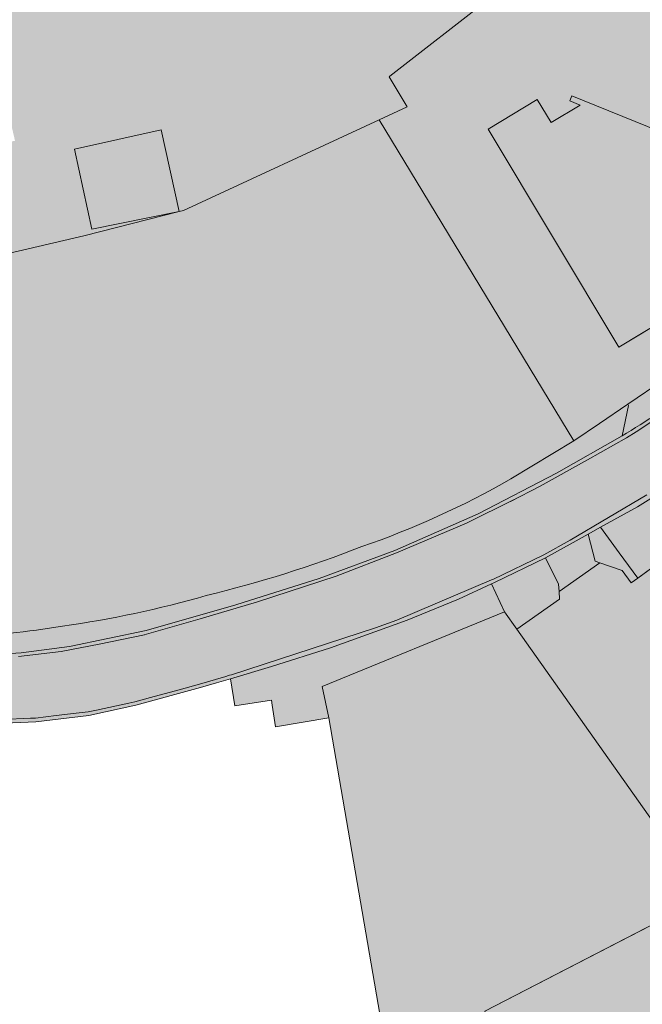
# Model space of a CAD drawing. Units: metres. Extents: x 176100 to 177796, y 362684 to 363648.
# Drawn here: x 176813 to 176873, y 363240 to 363336 of the extents above; entities that cross this region are included whole.
import ezdxf

# ---------------------------------------------------------------- set-up
doc = ezdxf.new("R2010")
doc.units = ezdxf.units.M
doc.header["$MEASUREMENT"] = 0
for name, color, linetype, lineweight in [('( Toegevoegd 28-11-2017 09 56 51) T03 hek geen IMGeo', 7, 'Continuous', 0), ('_Pand BAG vlak', 7, 'Continuous', 0), ('_Pand op maaiveld BGT vlak', 7, 'Continuous', 0), ('Begroeid terreindeel vlak', 7, 'Continuous', 0), ('grens WOZ object', 7, 'Continuous', 0), ('kant verharding', 7, 'Continuous', 0), ('Onbegroeid terreindeel vlak', 7, 'Continuous', 0), ('Wegdeel vlak', 7, 'Continuous', 0), ('WOZ object vlak', 7, 'Continuous', 0)]:
    doc.layers.add(name, color=color, linetype=linetype, lineweight=lineweight)
for name, color, linetype, lineweight, true_color in [('Grens maaiveld', 253, 'Continuous', 0, 0xa5a5a5), ('hek', 30, 'Continuous', 0, 0xff7f00), ('hoofdgebouw', 1, 'Continuous', 0, 0xff0000), ('raster geen IMGeo', 120, 'Continuous', 0, 0x00fea0), ('vlakafsluiter', 1, 'Continuous', 0, 0xff0000)]:
    doc.layers.add(name, color=color, linetype=linetype, lineweight=lineweight, true_color=true_color)

msp = doc.modelspace()

# ---------------------------------------------------------------- hatches: boundary and pattern name
at = {"layer": '_Pand BAG vlak', "linetype": 'Continuous', "lineweight": 0}
msp.add_hatch(color=7, dxfattribs=at).paths.add_polyline_path([(176876.308, 363309.79), (176877.15, 363308.391), (176889.107, 363317.691), (176879.296, 363327.489), (176875.635, 363324.672), (176874.873, 363324.99), (176874.888, 363325.027), (176866.322, 363328.494), (176866.122, 363328.01), (176867.117, 363327.607), (176864.288, 363325.897), (176862.946, 363328.132), (176858.143, 363325.263), (176870.884, 363304.049), (176875.682, 363306.922), (176874.583, 363308.758)], flags=0)
at = {"layer": '_Pand op maaiveld BGT vlak', "linetype": 'Continuous', "lineweight": 0, "true_color": 0xcc0000}
msp.add_hatch(color=12, dxfattribs=at).paths.add_polyline_path([(176878.498, 363310.172), (176888.205, 363317.746), (176880.628, 363325.302), (176879.242, 363326.698), (176879.096, 363326.585), (176876.276, 363324.404), (176875.635, 363324.672), (176874.873, 363324.99), (176874.888, 363325.027), (176866.322, 363328.494), (176866.122, 363328.01), (176867.117, 363327.607), (176864.288, 363325.897), (176862.946, 363328.132), (176858.143, 363325.263), (176870.884, 363304.049), (176875.682, 363306.922), (176874.583, 363308.758), (176876.308, 363309.79), (176876.616, 363309.975), (176876.493, 363310.181), (176878.403, 363310.098)], flags=0)
at = {"layer": 'Begroeid terreindeel vlak', "linetype": 'Continuous', "lineweight": 0, "true_color": 0xc3dbb6, "extrusion": (0, 0, -1)}
for points in [[(-176818.79, 363314.888), (-176803.022, 363311.196), (-176779.95, 363309.27), (-176777.119, 363281.227), (-176776.594, 363276.127, -0.023653), (-176790.754, 363275.696, -0.013883), (-176806.46, 363275.926, -0.038639), (-176816.698, 363276.87, -0.034881), (-176830.7, 363279.854, -0.033395), (-176845.853, 363284.612, -0.046026), (-176860.378, 363291.209), (-176866.51, 363294.9), (-176847.534, 363326.154), (-176828.476, 363317.327), (-176828.076, 363317.226)], [(-176845.853, 363284.612, 0.033395), (-176830.7, 363279.854, 0.034881), (-176816.698, 363276.87, 0.038639), (-176806.46, 363275.926, 0.013883), (-176790.754, 363275.696, 0.023653), (-176776.594, 363276.127), (-176776.465, 363274.209), (-176780.111, 363273.968), (-176786.896, 363273.82), (-176795.522, 363273.813), (-176805.591, 363273.973), (-176811.129, 363274.166), (-176812.68, 363274.287), (-176817.387, 363274.885), (-176824.845, 363276.454), (-176833.586, 363278.963), (-176841.702, 363281.519), (-176849.052, 363284.248), (-176857.177, 363287.809), (-176864.829, 363291.769), (-176871.196, 363295.386), (-176871.84, 363298.354), (-176871.766, 363298.476), (-176869.004, 363296.589), (-176866.51, 363294.9), (-176860.378, 363291.209, 0.046026)]]:
    msp.add_hatch(color=9, dxfattribs=at).paths.add_polyline_path(points)
at = {"layer": 'Begroeid terreindeel vlak', "linetype": 'Continuous', "lineweight": 0, "true_color": 0xc3dbb6}
for points in [[(176833.065, 363271.754), (176833.49, 363269.113), (176837.04, 363269.656), (176837.115, 363269.179), (176837.449, 363267.056), (176842.651, 363267.939), (176841.992, 363270.987), (176859.761, 363278.253), (176858.484, 363280.979), (176855.252, 363279.513), (176850.264, 363277.448), (176842.787, 363274.762), (176837.057, 363272.94)], [(176873.012, 363199.075), (176872.53, 363200.383), (176868.282, 363211.912), (176862.079, 363227.988), (176857.822, 363239.383), (176879.397, 363250.52), (176860.956, 363276.566), (176859.761, 363278.253), (176841.992, 363270.987), (176842.651, 363267.939), (176854.12, 363201.183), (176854.076, 363200.858), (176853.988, 363200.543), (176853.858, 363200.242), (176853.817, 363200.176), (176853.767, 363200.117), (176853.709, 363200.066), (176853.644, 363200.023), (176853.573, 363199.991), (176853.499, 363199.97), (176848.474, 363198.929), (176847.703, 363198.769), (176849.164, 363191.719), (176849.7, 363191.839), (176852.16, 363192.346), (176854.725, 363192.874), (176855.502, 363193.137)]]:
    msp.add_hatch(color=9, dxfattribs=at).paths.add_polyline_path(points, flags=0)
at = {"layer": 'Onbegroeid terreindeel vlak', "linetype": 'Continuous', "lineweight": 0, "true_color": 0xfdf6bb}
h = msp.add_hatch(color=254, dxfattribs=at)
h.paths.add_polyline_path([(176770.61, 363276.836), (176776.594, 363276.127), (176777.119, 363281.227), (176779.95, 363309.27), (176803.022, 363311.196), (176818.79, 363314.888), (176828.076, 363317.226), (176828.476, 363317.327), (176847.534, 363326.154), (176866.51, 363294.9), (176869.004, 363296.589), (176871.766, 363298.476), (176875.291, 363300.884), (176876.703, 363301.849), (176876.855, 363301.654, 0.020005), (176892.389, 363313.667), (176892.407, 363313.703), (176894.883, 363318.727), (176875.298, 363339.871), (176874.145, 363341.115), (176869.286, 363346.361), (176869.225, 363346.514), (176855.455, 363362.395), (176847.928, 363375.997), (176832.182, 363366.12), (176819.874, 363359.042), (176811.058, 363353.973), (176810.902, 363353.883), (176809.875, 363355.228), (176809.832, 363355.497), (176809.687, 363355.472), (176803.861, 363354.478), (176799.482, 363353.804), (176797.869, 363353.726, -0.039715), (176784.471, 363354.27), (176777.411, 363350.32), (176777.054, 363350.96), (176771.664, 363348.11), (176768.308, 363346.335), (176767.075, 363345.661), (176743.701, 363332.881), (176739.898, 363330.802), (176740.299, 363330.064), (176740.945, 363328.876), (176742.848, 363329.892), (176744.615, 363326.716), (176751.696, 363313.994), (176749.398, 363313.11), (176749.304, 363311.124), (176749.768, 363310.936), (176753.989, 363309.224), (176753, 363306.272), (176745.128, 363282.777, 0.028919), (176757.492, 363279.469), (176763.195, 363278.324)])
h.paths.add_polyline_path([(176772.872, 363336.387, -0.948404), (176773.143, 363336.428, -1.051596)], flags=16)
h.paths.add_polyline_path([(176822.984, 363344.015, -0.997176), (176822.68, 363343.841, -0.995049)], flags=16)
h.paths.add_polyline_path([(176852.22, 363341.229), (176847.415, 363346.375), (176839.683, 363354.655), (176837.573, 363353.445), (176837.399, 363353.346), (176827.628, 363347.744), (176826.487, 363347.233), (176825.254, 363347.356), (176824.094, 363347.783), (176823.146, 363348.578), (176822.528, 363349.652), (176822.31, 363350.868), (176822.53, 363352.081), (176823.149, 363353.164), (176824.075, 363353.937), (176833.93, 363359.59), (176834.103, 363359.69), (176839.671, 363362.884), (176839.458, 363363.556), (176839.454, 363364.176), (176839.654, 363364.763), (176840.014, 363365.259), (176840.514, 363365.644), (176841.101, 363365.845), (176841.729, 363365.852), (176842.32, 363365.672), (176842.836, 363365.322), (176843.207, 363364.857), (176843.57, 363364.243), (176844.466, 363362.726), (176845.962, 363364.104), (176860.901, 363348.039)], flags=16)
h.paths.add_polyline_path([(176879.267, 363327.159, -1), (176879.267, 363326.883, -1)], flags=16)
h.paths.add_polyline_path([(176870.884, 363304.049), (176858.143, 363325.263), (176862.946, 363328.132), (176864.288, 363325.897), (176867.117, 363327.607), (176866.122, 363328.01), (176866.322, 363328.494), (176874.888, 363325.027), (176874.873, 363324.99), (176875.635, 363324.672), (176876.276, 363324.404), (176879.096, 363326.585), (176879.242, 363326.698), (176880.628, 363325.302), (176888.205, 363317.746), (176878.498, 363310.172), (176878.403, 363310.098), (176876.493, 363310.181), (176876.616, 363309.975), (176876.308, 363309.79), (176874.583, 363308.758), (176875.682, 363306.922)], flags=16)
h.paths.add_polyline_path([(176772.627, 363287.03, -1), (176772.377, 363287.03, -1)], flags=16)
h.paths.add_polyline_path([(176773.859, 363326.906, -1.055774), (176773.588, 363326.866, -0.944235)], flags=16)
h.paths.add_polyline_path([(176821.429, 363354.77, -0.995049), (176821.733, 363354.944, -0.997176)], flags=16)
h.paths.add_polyline_path([(176877.238, 363309.024, -0.996396), (176877.238, 363308.747, -0.996396)], flags=16)
h.paths.add_polyline_path([(176817.959, 363352.78, -0.997176), (176817.655, 363352.606, -0.995049)], flags=16)
h.paths.add_polyline_path([(176826.758, 363346.178, -0.997176), (176826.454, 363346.004, -0.995049)], flags=16)
h.paths.add_polyline_path([(176832.707, 363361.235, -1.001064), (176832.404, 363361.061, -0.998951)], flags=16)
h.paths.add_polyline_path([(176830.401, 363348.267, -1.001064), (176830.098, 363348.093, -0.998951)], flags=16)
h.paths.add_polyline_path([(176773.497, 363302.214, -1), (176773.747, 363302.214, -1)], flags=16)
h.paths.add_polyline_path([(176885.198, 363320.962, -1), (176885.198, 363321.238, -1)], flags=16)
h.paths.add_polyline_path([(176884.855, 363314.953, -0.996396), (176884.855, 363314.676, -0.996396)], flags=16)
h.paths.add_polyline_path([(176825.377, 363357.033, -0.997176), (176825.073, 363356.859, -0.995049)], flags=16)
h.paths.add_polyline_path([(176888.594, 363317.842, -1), (176888.594, 363317.566, -1)], flags=16)
h.paths.add_polyline_path([(176883.481, 363322.953, -1), (176883.481, 363322.677, -1)], flags=16)
h.paths.add_polyline_path([(176766.456, 363283.617), (176753.187, 363286.359), (176757.236, 363298.621), (176758.983, 363303.945), (176768.503, 363302.993), (176767.324, 363291.297), (176767.234, 363291.306), (176766.803, 363287.049)], flags=16)
h.paths.add_polyline_path([(176756.54, 363315.528), (176749.078, 363329.209), (176758.339, 363334.275), (176759.012, 363333.044), (176761.613, 363333.239), (176761.405, 363335.961), (176766.274, 363336.345), (176767.402, 363321.945), (176768.887, 363322.071), (176769.318, 363316.5), (176762.94, 363316.01), (176762.911, 363316.389), (176760.077, 363316.169), (176759.982, 363317.395)], flags=16)
h.paths.add_polyline_path([(176880.981, 363311.654, -1), (176880.981, 363311.93, -1)], flags=16)
h.paths.add_polyline_path([(176829.02, 363359.122, -1.004954), (176828.717, 363358.947, -1.002871)], flags=16)
h.paths.add_polyline_path([(176820.167, 363348.225, -0.998951), (176820.47, 363348.399, -1.001064)], flags=16)
h.paths.add_polyline_path([(176876.793, 363324.988, -1), (176876.793, 363325.264, -1)], flags=16)
h.paths.add_polyline_path([(176805.691, 363322.644), (176803.832, 363330.556), (176802.506, 363330.448), (176802.659, 363328.554), (176785.753, 363327.166), (176784.538, 363327.089), (176784.62, 363326.084), (176784.306, 363326.066), (176782.574, 363347.526), (176785.793, 363349.28), (176787.575, 363346.008), (176787.81, 363345.577), (176788.616, 363344.099), (176789.664, 363344.504), (176799.684, 363348.376), (176799.618, 363348.658), (176805.983, 363350.15), (176812.073, 363324.131)], flags=16)
h.paths.add_polyline_path([(176834.045, 363350.356, -0.997176), (176833.741, 363350.182, -0.995049)], flags=16)
h.paths.add_polyline_path([(176774.591, 363317.375, -0.966824), (176774.322, 363317.331, -1.040423)], flags=16)
h.paths.add_polyline_path([(176837.429, 363352.296, -0.998951), (176837.732, 363352.47, -1.001064)], flags=16)
h.paths.add_polyline_path([(176773.179, 363294.62, -1), (176772.929, 363294.62, -1)], flags=16)
at = {"layer": 'Onbegroeid terreindeel vlak', "linetype": 'Continuous', "lineweight": 0, "true_color": 0xfdf6bb, "extrusion": (0, 0, -1)}
h = msp.add_hatch(color=254, dxfattribs=at)
h.paths.add_polyline_path([(-176910.474, 363220.836), (-176911.251, 363219.511), (-176910.466, 363219.073), (-176910.841, 363218.421, -0.03172), (-176941.081, 363239.252), (-176938.712, 363242.582), (-176944.944, 363246.645), (-176946.706, 363244.141, -0.0659), (-176949.863, 363249.826, -0.143117), (-176950.045, 363258.463, -0.148564), (-176943.78, 363267.975), (-176922.493, 363290.883), (-176906.812, 363307.894), (-176905.895, 363307.043), (-176904.865, 363306.087), (-176903.313, 363304.647), (-176902.243, 363303.655), (-176920.53, 363283.999), (-176913.955, 363277.874), (-176907.413, 363284.917), (-176903.005, 363289.652), (-176892.444, 363281.926), (-176891.44, 363283.306), (-176889.566, 363285.852), (-176888.582, 363287.188), (-176884.632, 363284.297), (-176884.423, 363284.582), (-176881.76, 363288.204), (-176872.722, 363281.559), (-176872.074, 363281.082), (-176871.194, 363282.279), (-176869.048, 363283.034), (-176865.066, 363280.24), (-176865.109, 363279.506), (-176860.956, 363276.566), (-176879.397, 363250.52), (-176857.822, 363239.383), (-176862.079, 363227.988), (-176868.282, 363211.912), (-176872.53, 363200.383), (-176873.047, 363200.58), (-176875.409, 363201.481), (-176879.761, 363203.141), (-176879.868, 363202.913, -0.026449), (-176908.046, 363216.654), (-176907.611, 363217.406), (-176906.819, 363216.963), (-176906.082, 363218.271), (-176905.868, 363218.65), (-176910.324, 363221.091)])
h.paths.add_polyline_path([(-176888.036, 363212.53), (-176903.427, 363219.715), (-176902.584, 363221.463), (-176904.602, 363222.628), (-176905.574, 363220.95), (-176907.031, 363221.794), (-176908.487, 363222.637), (-176907.514, 363224.316), (-176909.483, 363225.446), (-176910.604, 363223.863), (-176924.516, 363233.627), (-176920.379, 363239.513), (-176922.273, 363240.844), (-176929.22, 363245.724), (-176920.498, 363258.165), (-176897.713, 363242.178), (-176897.773, 363242.077), (-176896.942, 363241.604), (-176895.995, 363243.219), (-176894.978, 363242.632), (-176893.961, 363242.044), (-176894.877, 363240.419), (-176894.033, 363239.94), (-176893.991, 363240.031), (-176868.772, 363228.26), (-176875.193, 363214.493), (-176883.037, 363218.145), (-176884.983, 363219.051)], flags=16)
msp.add_hatch(color=254, dxfattribs=at).paths.add_polyline_path([(-176869.048, 363283.034), (-176871.194, 363282.279), (-176872.074, 363281.082), (-176872.722, 363281.559), (-176870.916, 363284.015), (-176869.093, 363286.496), (-176867.894, 363285.829), (-176868.574, 363283.2)], flags=0)
at = {"layer": 'Onbegroeid terreindeel vlak', "linetype": 'Continuous', "lineweight": 0, "true_color": 0xfdf6bb}
msp.add_hatch(color=254, dxfattribs=at).paths.add_polyline_path([(176860.956, 363276.566), (176865.109, 363279.506), (176865.066, 363280.24), (176865.023, 363280.974), (176863.736, 363283.518), (176858.771, 363281.109), (176858.484, 363280.979), (176859.761, 363278.253)], flags=0)
at = {"layer": 'Wegdeel vlak', "linetype": 'Continuous', "lineweight": 0, "true_color": 0xd2d2d2, "extrusion": (0, 0, -1)}
for points in [[(-176899.608, 363308.615, 0.054447), (-176901.542, 363309.635, 0.041973), (-176903.176, 363310.13, 0.034023), (-176904.546, 363310.327, 0.195155), (-176911.851, 363307.979), (-176895.769, 363325.489, 0.389614), (-176894.448, 363312.186), (-176892.558, 363310.573), (-176887.88, 363306.762), (-176883.773, 363303.561), (-176878.186, 363299.507), (-176872.561, 363295.799), (-176871.615, 363295.21), (-176867.839, 363293.054), (-176863.21, 363290.515), (-176860.323, 363289.02), (-176860.7, 363289.216), (-176856.044, 363286.908), (-176849.222, 363283.998), (-176843.337, 363281.732), (-176835.702, 363279.245), (-176830.098, 363277.578), (-176824.654, 363276.036), (-176824.691, 363276.043), (-176820.266, 363275.113), (-176816.566, 363274.409), (-176812.42, 363273.904), (-176808.417, 363273.705), (-176801.455, 363273.538), (-176792.913, 363273.445), (-176787.341, 363273.45), (-176776.746, 363273.823), (-176771.294, 363274.321), (-176770.372, 363274.427), (-176762.57, 363275.722), (-176754.293, 363277.582), (-176754.538, 363277.519), (-176749.943, 363278.657), (-176750.013, 363278.641), (-176743.978, 363280.304), (-176739.697, 363281.865), (-176735.424, 363283.763), (-176731.714, 363285.559), (-176724.213, 363290.153), (-176720.58, 363292.89), (-176717.941, 363295.334), (-176714.954, 363298.71), (-176709.059, 363306.978), (-176708.823, 363307.781, 0.057668), (-176708.792, 363307.869), (-176708.495, 363309.197), (-176708.34, 363311.572, 0.045559), (-176708.484, 363313.501, 0.064133), (-176709.271, 363316.098, 0.154617), (-176713.532, 363320.867), (-176690.404, 363308.109, 0.112047), (-176695.617, 363308.681, 0.060865), (-176698.407, 363308.011, 0.102926), (-176702.488, 363305.437), (-176703.671, 363304.237, 0.03804), (-176703.705, 363304.19), (-176708.355, 363297.779), (-176710.177, 363295.358), (-176712.69, 363292.314), (-176713.225, 363291.689), (-176715.191, 363289.739), (-176715.489, 363289.496), (-176719.729, 363286.233), (-176721.729, 363284.829), (-176724.9, 363282.922), (-176729.529, 363280.139), (-176736.208, 363276.909), (-176739.263, 363275.762), (-176739.466, 363275.675), (-176740.956, 363275.195), (-176748.134, 363273.066), (-176749.003, 363272.843), (-176760.552, 363270.178), (-176761.5, 363269.976), (-176769.851, 363268.544), (-176774.595, 363268.045), (-176779.963, 363267.583), (-176780.472, 363267.569), (-176789.699, 363267.389), (-176790.84, 363267.399), (-176801.224, 363267.526), (-176801.794, 363267.537), (-176801.922, 363267.54), (-176806.782, 363267.639), (-176807.288, 363267.65), (-176810.836, 363267.79), (-176813.582, 363267.899), (-176814.06, 363267.918), (-176816.08, 363268.159), (-176818.028, 363268.392), (-176819.198, 363268.531), (-176820.003, 363268.707), (-176823.146, 363269.375), (-176823.756, 363269.509), (-176825.28, 363269.924), (-176828.074, 363270.685), (-176830.049, 363271.223), (-176831.608, 363271.687), (-176831.929, 363271.782), (-176832.498, 363271.951), (-176832.965, 363272.089), (-176833.155, 363272.146), (-176847.182, 363276.713), (-176849.261, 363277.46), (-176858.495, 363281.368), (-176858.622, 363281.426), (-176863.574, 363283.829), (-176866.146, 363285.258), (-176873.613, 363289.664), (-176875.981, 363291.136), (-176883.265, 363295.892), (-176884.136, 363296.506), (-176897.065, 363306.489), (-176898.448, 363307.706), (-176898.681, 363307.911, 0.02766)], [(-176762.648, 363276.083, 0.020935), (-176751.743, 363278.651, 0.047106), (-176739.725, 363282.251, 0.016584), (-176735.752, 363284.015, 0.034536), (-176727.804, 363288.558), (-176727.119, 363288.972), (-176726.438, 363289.392), (-176725.76, 363289.818), (-176725.086, 363290.251), (-176724.417, 363290.69), (-176723.751, 363291.135), (-176722.948, 363291.71), (-176722.155, 363292.3), (-176721.373, 363292.903), (-176720.603, 363293.521), (-176719.843, 363294.152), (-176719.095, 363294.797), (-176718.133, 363295.732), (-176717.209, 363296.705), (-176716.325, 363297.715), (-176715.482, 363298.759), (-176714.682, 363299.836), (-176713.926, 363300.944), (-176711.783, 363303.92), (-176711.251, 363304.684), (-176709.983, 363306.503), (-176709.293, 363307.493, 0.303064), (-176708.823, 363307.781), (-176709.059, 363306.978), (-176714.954, 363298.71), (-176717.941, 363295.334), (-176720.58, 363292.89), (-176724.213, 363290.153), (-176731.714, 363285.559), (-176735.424, 363283.763), (-176739.697, 363281.865), (-176743.978, 363280.304), (-176750.013, 363278.641), (-176749.943, 363278.657), (-176754.538, 363277.519), (-176754.293, 363277.582), (-176762.57, 363275.722), (-176770.372, 363274.427), (-176771.294, 363274.321), (-176776.746, 363273.823), (-176787.341, 363273.45), (-176792.913, 363273.445), (-176801.455, 363273.538), (-176808.417, 363273.705), (-176812.42, 363273.904), (-176816.566, 363274.409), (-176820.266, 363275.113), (-176824.691, 363276.043), (-176824.654, 363276.036), (-176830.098, 363277.578), (-176835.702, 363279.245), (-176843.337, 363281.732), (-176849.222, 363283.998), (-176856.044, 363286.908), (-176860.7, 363289.216), (-176860.323, 363289.02), (-176863.21, 363290.515), (-176867.839, 363293.054), (-176871.615, 363295.21), (-176872.561, 363295.799), (-176878.186, 363299.507), (-176883.773, 363303.561), (-176887.88, 363306.762), (-176892.558, 363310.573), (-176894.448, 363312.186), (-176894.214, 363312.449, 0.011548), (-176884.824, 363304.835, 0.013848), (-176878.168, 363299.941, 0.013954), (-176871.196, 363295.386), (-176864.829, 363291.769), (-176857.177, 363287.809), (-176849.052, 363284.248), (-176841.702, 363281.519), (-176833.586, 363278.963), (-176824.845, 363276.454), (-176817.387, 363274.885), (-176812.68, 363274.287), (-176811.129, 363274.166), (-176805.591, 363273.973), (-176795.522, 363273.813), (-176786.896, 363273.82), (-176780.111, 363273.968), (-176776.465, 363274.209), (-176774.171, 363274.361), (-176770.342, 363274.803, 0.013279)]]:
    msp.add_hatch(color=254, dxfattribs=at).paths.add_polyline_path(points)
at = {"layer": 'Wegdeel vlak', "linetype": 'Continuous', "lineweight": 0, "true_color": 0xd2d2d2}
for points in [[(176898.67, 363307.426), (176898.448, 363307.706), (176897.065, 363306.489), (176884.136, 363296.506), (176883.265, 363295.892), (176875.981, 363291.136), (176873.613, 363289.664), (176866.146, 363285.258), (176863.574, 363283.829), (176858.622, 363281.426), (176858.495, 363281.368), (176849.261, 363277.46), (176847.182, 363276.713), (176833.155, 363272.146), (176832.965, 363272.089), (176832.498, 363271.951), (176831.929, 363271.782), (176831.608, 363271.687), (176830.049, 363271.223), (176828.074, 363270.685), (176825.28, 363269.924), (176823.756, 363269.509), (176823.146, 363269.375), (176820.003, 363268.707), (176819.198, 363268.531), (176818.028, 363268.392), (176816.08, 363268.159), (176814.06, 363267.918), (176813.582, 363267.899), (176810.836, 363267.79), (176807.288, 363267.65), (176806.782, 363267.639), (176801.922, 363267.54), (176801.794, 363267.537), (176801.224, 363267.526), (176790.84, 363267.399), (176789.699, 363267.389), (176780.472, 363267.569), (176779.963, 363267.583), (176774.595, 363268.045), (176769.851, 363268.544), (176761.5, 363269.976), (176760.552, 363270.178), (176749.003, 363272.843), (176748.134, 363273.066), (176740.956, 363275.195), (176739.466, 363275.675), (176739.263, 363275.762), (176736.208, 363276.909), (176729.529, 363280.139), (176724.9, 363282.922), (176721.729, 363284.829), (176719.729, 363286.233), (176715.489, 363289.496), (176715.191, 363289.739), (176713.225, 363291.689), (176712.69, 363292.314), (176710.177, 363295.358), (176708.355, 363297.779), (176703.705, 363304.19, -0.299501), (176703.691, 363303.776), (176704.243, 363302.952), (176707.692, 363298.045), (176710.657, 363294.119), (176712.954, 363291.437), (176714.828, 363289.578), (176717.75, 363287.17), (176722.058, 363284.146), (176726.705, 363281.352), (176729.664, 363279.573), (176736.903, 363276.113), (176745.269, 363273.416), (176753.755, 363271.247), (176761.43, 363269.613), (176769.8, 363268.177), (176778.645, 363267.248), (176787.789, 363267.003), (176797.709, 363267.088), (176800.398, 363267.14), (176801.801, 363267.167), (176807.299, 363267.28), (176814.089, 363267.549), (176819.26, 363268.166), (176823.839, 363269.169), (176830.145, 363270.886), (176831.708, 363271.351), (176833.065, 363271.754), (176837.057, 363272.94), (176842.787, 363274.762), (176850.264, 363277.448), (176855.252, 363279.513), (176858.484, 363280.979), (176858.771, 363281.109), (176863.736, 363283.518), (176867.894, 363285.829), (176869.093, 363286.496), (176872.692, 363288.497), (176878.769, 363292.273, 0.007193), (176882.925, 363295.075, 0.017963), (176892.867, 363302.528, 0.011112)], [(176875.461, 363300.663), (176875.291, 363300.884), (176871.766, 363298.476), (176871.84, 363298.354), (176871.196, 363295.386, 0.013954), (176878.168, 363299.941)]]:
    msp.add_hatch(color=254, dxfattribs=at).paths.add_polyline_path(points)
msp.add_hatch(color=254, dxfattribs=at).paths.add_polyline_path([(176880.698, 363289.649), (176878.769, 363292.273), (176872.692, 363288.497), (176869.093, 363286.496), (176870.916, 363284.015), (176872.722, 363281.559), (176881.76, 363288.204)], flags=0)
at = {"layer": 'Wegdeel vlak', "linetype": 'Continuous', "lineweight": 0, "true_color": 0xd2d2d2, "extrusion": (0, 0, -1)}
msp.add_hatch(color=254, dxfattribs=at).paths.add_polyline_path([(-176863.736, 363283.518), (-176865.023, 363280.974), (-176865.066, 363280.24), (-176869.048, 363283.034), (-176868.574, 363283.2), (-176867.894, 363285.829)], flags=0)

# ---------------------------------------------------------------- linework, layer by layer
at = {"layer": '( Toegevoegd 28-11-2017 09 56 51) T03 hek geen IMGeo', "color": 3, "linetype": 'Continuous', "lineweight": 0}
msp.add_line((176860.496, 363339.707), (176848.566, 363330.405), dxfattribs=at)
at = {"layer": '( Toegevoegd 28-11-2017 09 56 51) T03 hek geen IMGeo', "color": 3, "linetype": 'Continuous', "lineweight": 0, "flags": 128}
for points in [[(176848.566, 363330.405), (176848.516, 363330.366), (176850.266, 363327.42), (176847.534, 363326.154)], [(176872.53, 363200.383), (176868.282, 363211.912), (176862.079, 363227.988), (176857.822, 363239.383), (176892.171, 363257.114), (176900.605, 363262.182)]]:
    msp.add_lwpolyline(points, dxfattribs=at)
at = {"layer": '_Pand op maaiveld BGT vlak', "color": 7, "linetype": 'Continuous', "lineweight": 0, "flags": 128}
msp.add_lwpolyline([(176878.498, 363310.172), (176888.205, 363317.746), (176880.628, 363325.302), (176879.242, 363326.698), (176879.096, 363326.585), (176876.276, 363324.404), (176875.635, 363324.672), (176874.873, 363324.99), (176874.888, 363325.027), (176866.322, 363328.494), (176866.122, 363328.01), (176867.117, 363327.607), (176864.288, 363325.897), (176862.946, 363328.132), (176858.143, 363325.263), (176870.884, 363304.049), (176875.682, 363306.922), (176874.583, 363308.758), (176876.308, 363309.79), (176876.616, 363309.975), (176876.493, 363310.181), (176878.403, 363310.098)], close=True, dxfattribs=at)
at = {"layer": 'Begroeid terreindeel vlak', "color": 7, "linetype": 'Continuous', "lineweight": 0, "flags": 128}
msp.add_lwpolyline([(176818.79, 363314.888), (176803.022, 363311.196), (176779.95, 363309.27), (176777.119, 363281.227), (176776.594, 363276.127, 0.023653), (176790.754, 363275.696, 0.013883), (176806.46, 363275.926, 0.038639), (176816.698, 363276.87, 0.034881), (176830.7, 363279.854, 0.033395), (176845.853, 363284.612, 0.046026), (176860.378, 363291.209), (176866.51, 363294.9), (176847.534, 363326.154), (176828.476, 363317.327), (176828.076, 363317.226)], format="xyb", close=True, dxfattribs=at)
msp.add_lwpolyline([(176811.129, 363274.166), (176812.68, 363274.287), (176817.387, 363274.885), (176824.845, 363276.454), (176833.586, 363278.963), (176841.702, 363281.519), (176849.052, 363284.248), (176857.177, 363287.809), (176864.829, 363291.769), (176871.196, 363295.386), (176871.84, 363298.354), (176871.766, 363298.476), (176869.004, 363296.589), (176866.51, 363294.9), (176860.378, 363291.209, -0.046026), (176845.853, 363284.612, -0.033395), (176830.7, 363279.854, -0.034881), (176816.698, 363276.87, -0.038639), (176806.46, 363275.926, -0.013883)], format="xyb", dxfattribs=at)
msp.add_lwpolyline([(176833.065, 363271.754), (176833.49, 363269.113), (176837.04, 363269.656), (176837.115, 363269.179), (176837.449, 363267.056), (176842.651, 363267.939), (176841.992, 363270.987), (176859.761, 363278.253), (176858.484, 363280.979), (176855.252, 363279.513), (176850.264, 363277.448), (176842.787, 363274.762), (176837.057, 363272.94)], close=True, dxfattribs=at)
msp.add_lwpolyline([(176857.822, 363239.383), (176879.397, 363250.52), (176860.956, 363276.566), (176859.761, 363278.253), (176841.992, 363270.987), (176842.651, 363267.939), (176854.12, 363201.183)], dxfattribs=at)
at = {"layer": 'Grens maaiveld', "color": 253, "linetype": 'Continuous', "lineweight": 0, "true_color": 0xa5a5a5}
for p, q in [((176847.534, 363326.154), (176828.476, 363317.327)), ((176866.51, 363294.9), (176847.534, 363326.154)), ((176818.79, 363314.888), (176828.076, 363317.226)), ((176828.076, 363317.226), (176828.476, 363317.327)), ((176875.291, 363300.884), (176871.766, 363298.476)), ((176871.766, 363298.476), (176869.004, 363296.589)), ((176869.004, 363296.589), (176866.51, 363294.9)), ((176881.76, 363288.204), (176872.722, 363281.559)), ((176869.093, 363286.496), (176867.894, 363285.829)), ((176863.736, 363283.518), (176867.894, 363285.829)), ((176869.048, 363283.034), (176865.066, 363280.24)), ((176859.761, 363278.253), (176858.484, 363280.979)), ((176859.761, 363278.253), (176841.992, 363270.987)), ((176860.956, 363276.566), (176859.761, 363278.253))]:
    msp.add_line(p, q, dxfattribs=at)
at = {"layer": 'Grens maaiveld', "color": 253, "linetype": 'Continuous', "lineweight": 0, "true_color": 0xa5a5a5, "flags": 128}
for points in [[(176812.42, 363273.904), (176816.566, 363274.409), (176820.266, 363275.113), (176824.691, 363276.043), (176824.654, 363276.036), (176830.098, 363277.578), (176835.702, 363279.245), (176843.337, 363281.732), (176849.222, 363283.998), (176856.044, 363286.908), (176860.7, 363289.216), (176860.323, 363289.02), (176863.21, 363290.515), (176867.839, 363293.054), (176871.615, 363295.21), (176872.561, 363295.799), (176878.186, 363299.507), (176883.773, 363303.561), (176887.88, 363306.762), (176892.558, 363310.573), (176894.448, 363312.186)], [(176869.093, 363286.496), (176872.692, 363288.497), (176878.769, 363292.273)], [(176810.836, 363267.79), (176813.582, 363267.899), (176814.06, 363267.918), (176816.08, 363268.159), (176818.028, 363268.392), (176819.198, 363268.531), (176820.003, 363268.707), (176823.146, 363269.375), (176823.756, 363269.509), (176825.28, 363269.924), (176828.074, 363270.685), (176830.049, 363271.223), (176831.608, 363271.687), (176831.929, 363271.782), (176832.498, 363271.951), (176832.965, 363272.089), (176833.155, 363272.146), (176847.182, 363276.713), (176849.261, 363277.46), (176858.495, 363281.368), (176858.622, 363281.426), (176863.574, 363283.829), (176866.146, 363285.258), (176873.613, 363289.664)], [(176872.722, 363281.559), (176870.916, 363284.015), (176869.093, 363286.496)], [(176869.048, 363283.034), (176868.574, 363283.2), (176867.894, 363285.829)], [(176858.484, 363280.979), (176858.771, 363281.109), (176863.736, 363283.518)], [(176865.066, 363280.24), (176865.023, 363280.974), (176863.736, 363283.518)], [(176872.722, 363281.559), (176872.074, 363281.082), (176871.194, 363282.279), (176869.048, 363283.034)], [(176833.065, 363271.754), (176837.057, 363272.94), (176842.787, 363274.762), (176850.264, 363277.448), (176855.252, 363279.513), (176858.484, 363280.979)], [(176860.956, 363276.566), (176865.109, 363279.506), (176865.066, 363280.24)], [(176872.53, 363200.383), (176868.282, 363211.912), (176862.079, 363227.988), (176857.822, 363239.383), (176879.397, 363250.52), (176860.956, 363276.566)]]:
    msp.add_lwpolyline(points, dxfattribs=at)
at = {"layer": 'grens WOZ object', "color": 7, "linetype": 'Continuous', "lineweight": 0}
msp.add_line((176826.298, 363325.182), (176828.076, 363317.226), dxfattribs=at)
at = {"layer": 'grens WOZ object', "color": 7, "linetype": 'Continuous', "lineweight": 0, "flags": 128}
msp.add_lwpolyline([(176828.076, 363317.226), (176819.567, 363315.517), (176817.866, 363323.298), (176826.298, 363325.182)], dxfattribs=at)
at = {"layer": 'hek', "color": 30, "linetype": 'Continuous', "lineweight": 0, "true_color": 0xff7f00}
for p, q in [((176875.291, 363300.884), (176871.766, 363298.476)), ((176871.766, 363298.476), (176869.004, 363296.589)), ((176869.004, 363296.589), (176866.51, 363294.9))]:
    msp.add_line(p, q, dxfattribs=at)
at = {"layer": 'hoofdgebouw', "color": 1, "linetype": 'Continuous', "lineweight": 0, "true_color": 0xff0000}
for p, q in [((176858.143, 363325.263), (176870.884, 363304.049)), ((176870.884, 363304.049), (176875.682, 363306.922))]:
    msp.add_line(p, q, dxfattribs=at)
at = {"layer": 'hoofdgebouw', "color": 1, "linetype": 'Continuous', "lineweight": 0, "true_color": 0xff0000, "flags": 128}
for points in [[(176858.143, 363325.263), (176862.946, 363328.132), (176864.288, 363325.897)], [(176864.288, 363325.897), (176867.117, 363327.607), (176866.122, 363328.01)], [(176866.122, 363328.01), (176866.322, 363328.494), (176874.888, 363325.027)]]:
    msp.add_lwpolyline(points, dxfattribs=at)
at = {"layer": 'kant verharding', "color": 7, "linetype": 'Continuous', "lineweight": 0, "flags": 128}
for points in [[(176871.766, 363298.476), (176871.84, 363298.354), (176871.196, 363295.386)], [(176776.465, 363274.209), (176780.111, 363273.968), (176786.896, 363273.82), (176795.522, 363273.813), (176805.591, 363273.973), (176811.129, 363274.166), (176812.68, 363274.287), (176817.387, 363274.885), (176824.845, 363276.454), (176833.586, 363278.963), (176841.702, 363281.519), (176849.052, 363284.248), (176857.177, 363287.809), (176864.829, 363291.769), (176871.196, 363295.386)]]:
    msp.add_lwpolyline(points, dxfattribs=at)
at = {"layer": 'kant verharding', "color": 7, "linetype": 'Continuous', "lineweight": 0}
msp.add_arc((176793.09, 363422.55), 149.235, 301.55879, 304.7566, dxfattribs=at)
at = {"layer": 'Onbegroeid terreindeel vlak', "color": 7, "linetype": 'Continuous', "lineweight": 0, "flags": 128}
for points in [[(176869.048, 363283.034), (176871.194, 363282.279), (176872.074, 363281.082), (176872.722, 363281.559), (176870.916, 363284.015), (176869.093, 363286.496), (176867.894, 363285.829), (176868.574, 363283.2)], [(176860.956, 363276.566), (176865.109, 363279.506), (176865.066, 363280.24), (176865.023, 363280.974), (176863.736, 363283.518), (176858.771, 363281.109), (176858.484, 363280.979), (176859.761, 363278.253)]]:
    msp.add_lwpolyline(points, close=True, dxfattribs=at)
at = {"layer": 'raster geen IMGeo', "color": 120, "linetype": 'Continuous', "lineweight": 0, "true_color": 0x00fea0}
for p, q in [((176847.534, 363326.154), (176828.476, 363317.327)), ((176866.51, 363294.9), (176847.534, 363326.154)), ((176818.79, 363314.888), (176828.076, 363317.226)), ((176828.076, 363317.226), (176828.476, 363317.327))]:
    msp.add_line(p, q, dxfattribs=at)
at = {"layer": 'vlakafsluiter', "color": 1, "linetype": 'Continuous', "lineweight": 0, "true_color": 0xff0000}
msp.add_line((176860.378, 363291.209), (176866.51, 363294.9), dxfattribs=at)
for centre, radius, start, end in [((176817.358, 363366.639), 86.835, 289.15623, 299.6972), ((176802.697, 363395.544), 119.031, 283.60679, 291.2575)]:
    msp.add_arc(centre, radius, start, end, dxfattribs=at)
at = {"layer": 'Wegdeel vlak', "color": 7, "linetype": 'Continuous', "lineweight": 0, "flags": 128}
msp.add_lwpolyline([(176875.461, 363300.663), (176875.291, 363300.884), (176871.766, 363298.476), (176871.84, 363298.354), (176871.196, 363295.386, 0.013954), (176878.168, 363299.941)], format="xyb", close=True, dxfattribs=at)
for points in [[(176878.168, 363299.941, -0.013954), (176871.196, 363295.386), (176864.829, 363291.769), (176857.177, 363287.809), (176849.052, 363284.248), (176841.702, 363281.519), (176833.586, 363278.963), (176824.845, 363276.454), (176817.387, 363274.885), (176812.68, 363274.287), (176811.129, 363274.166)], [(176807.299, 363267.28), (176814.089, 363267.549), (176819.26, 363268.166), (176823.839, 363269.169), (176830.145, 363270.886), (176831.708, 363271.351), (176833.065, 363271.754), (176837.057, 363272.94), (176842.787, 363274.762), (176850.264, 363277.448), (176855.252, 363279.513), (176858.484, 363280.979), (176858.771, 363281.109), (176863.736, 363283.518), (176867.894, 363285.829), (176869.093, 363286.496), (176872.692, 363288.497), (176878.769, 363292.273, 0.007193)]]:
    msp.add_lwpolyline(points, format="xyb", dxfattribs=at)
for points in [[(176878.186, 363299.507), (176872.561, 363295.799), (176871.615, 363295.21), (176867.839, 363293.054), (176863.21, 363290.515), (176860.323, 363289.02), (176860.7, 363289.216), (176856.044, 363286.908), (176849.222, 363283.998), (176843.337, 363281.732), (176835.702, 363279.245), (176830.098, 363277.578), (176824.654, 363276.036), (176824.691, 363276.043), (176820.266, 363275.113), (176816.566, 363274.409), (176812.42, 363273.904)], [(176812.42, 363273.904), (176816.566, 363274.409), (176820.266, 363275.113), (176824.691, 363276.043), (176824.654, 363276.036), (176830.098, 363277.578), (176835.702, 363279.245), (176843.337, 363281.732), (176849.222, 363283.998), (176856.044, 363286.908), (176860.7, 363289.216), (176860.323, 363289.02), (176863.21, 363290.515), (176867.839, 363293.054), (176871.615, 363295.21), (176872.561, 363295.799), (176878.186, 363299.507)], [(176810.836, 363267.79), (176813.582, 363267.899), (176814.06, 363267.918), (176816.08, 363268.159), (176818.028, 363268.392), (176819.198, 363268.531), (176820.003, 363268.707), (176823.146, 363269.375), (176823.756, 363269.509), (176825.28, 363269.924), (176828.074, 363270.685), (176830.049, 363271.223), (176831.608, 363271.687), (176831.929, 363271.782), (176832.498, 363271.951), (176832.965, 363272.089), (176833.155, 363272.146), (176847.182, 363276.713), (176849.261, 363277.46), (176858.495, 363281.368), (176858.622, 363281.426), (176863.574, 363283.829), (176866.146, 363285.258), (176873.613, 363289.664)], [(176873.613, 363289.664), (176866.146, 363285.258), (176863.574, 363283.829), (176858.622, 363281.426), (176858.495, 363281.368), (176849.261, 363277.46), (176847.182, 363276.713), (176833.155, 363272.146), (176832.965, 363272.089), (176832.498, 363271.951), (176831.929, 363271.782), (176831.608, 363271.687), (176830.049, 363271.223), (176828.074, 363270.685), (176825.28, 363269.924), (176823.756, 363269.509), (176823.146, 363269.375), (176820.003, 363268.707), (176819.198, 363268.531), (176818.028, 363268.392), (176816.08, 363268.159), (176814.06, 363267.918), (176813.582, 363267.899), (176810.836, 363267.79)]]:
    msp.add_lwpolyline(points, dxfattribs=at)
for points in [[(176880.698, 363289.649), (176878.769, 363292.273), (176872.692, 363288.497), (176869.093, 363286.496), (176870.916, 363284.015), (176872.722, 363281.559), (176881.76, 363288.204)], [(176863.736, 363283.518), (176865.023, 363280.974), (176865.066, 363280.24), (176869.048, 363283.034), (176868.574, 363283.2), (176867.894, 363285.829)]]:
    msp.add_lwpolyline(points, close=True, dxfattribs=at)
at = {"layer": 'WOZ object vlak', "color": 7, "linetype": 'Continuous', "lineweight": 0, "flags": 128}
msp.add_lwpolyline([(176826.298, 363325.182), (176817.866, 363323.298), (176819.567, 363315.517), (176828.076, 363317.226)], close=True, dxfattribs=at)

doc.saveas('drawing.dxf')
